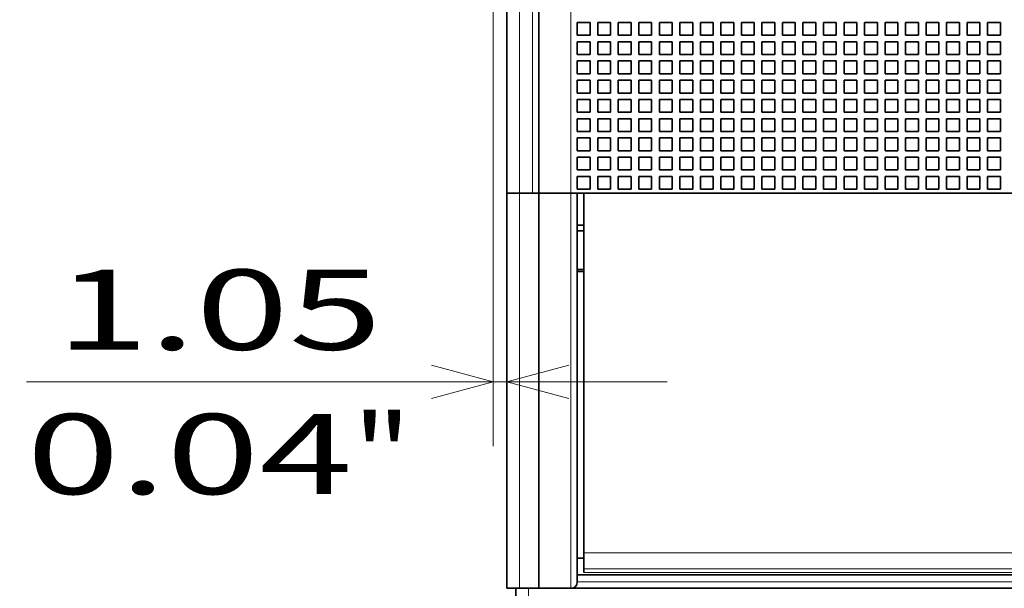
# Model space of a CAD drawing. Extents: x 0 to 420, y 0 to 297.
# Drawn here: x 45 to 76, y 184 to 202 of the extents above; entities that cross this region are included whole.
import ezdxf
from ezdxf.enums import TextEntityAlignment as Align

# ---------------------------------------------------------------- set-up
doc = ezdxf.new("R2010")
doc.units = 0
doc.layers.get('0').update_dxf_attribs({"lineweight": 13})
doc.styles.get("Standard").update_dxf_attribs({"font": 'isocp.shx'})
doc.dimstyles.get("Standard").update_dxf_attribs({"dimtxt": 2.5, "dimasz": 2.5, "dimexe": 1.25, "dimexo": 0.625, "dimtad": 1, "dimcen": 2.5, "dimadec": 0, "dimazin": 0, "dimtfac": 1, "dimtmove": 0, "dimatfit": 0, "dimfxl": 1, "dimarcsym": 0})

# ---------------------------------------------------------------- blocks, each defined once
blk = doc.blocks.new('*D26')
at = {"color": 7, "lineweight": 13}
for p, q in [((59.247188, 241.512933), (35.784776, 241.512933)), ((37.784776, 147.11293), (37.784776, 241.512933)), ((59.247188, 147.11293), (35.784776, 147.11293))]:
    blk.add_line(p, q, dxfattribs=at)
for points in [[(38.302415, 239.581082), (37.784776, 241.512933), (37.267137, 239.581082)], [(37.267137, 149.044784), (37.784776, 147.11293), (38.302415, 149.044784)]]:
    blk.add_lwpolyline(points, dxfattribs=at)
for s, p, p2 in [('"', (41.284776, 198.483441), (41.284776, 200.316775)), ('9.29', (41.284776, 188.309091), (41.284776, 198.483441)), ('236', (36.784776, 190.560052), (36.784776, 198.065814))]:
    blk.add_text(s, height=2.5, rotation=90.000003, dxfattribs=at).set_placement(p, p2, align=Align.FIT)
blk = doc.blocks.new('*D27')
at = {"color": 7, "lineweight": 13, "ltscale": 0.442616}
blk.add_line((60.107187, 206.532933), (60.107187, 188.828299), dxfattribs=at)
at = {"color": 7, "lineweight": 13, "ltscale": 0.147116}
blk.add_line((60.527186, 194.712933), (60.527186, 188.828299), dxfattribs=at)
at = {"color": 7, "lineweight": 13, "ltscale": 0.499568}
blk.add_line((45.544468, 190.828297), (65.527186, 190.828297), dxfattribs=at)
at = {"color": 7, "lineweight": 13}
for points in [[(58.175335, 190.31066), (60.107187, 190.828297), (58.175335, 191.345936)], [(62.459039, 191.345936), (60.527186, 190.828297), (62.459039, 190.31066)]]:
    blk.add_lwpolyline(points, dxfattribs=at)
for s, p, p2 in [('1.05', (46.461134, 191.828297), (56.635487, 191.828297)), ('0.04', (45.544468, 187.328299), (55.718821, 187.328299)), ('"', (55.718821, 187.328299), (57.552154, 187.328299))]:
    blk.add_text(s, height=2.5, dxfattribs=at).set_placement(p, p2, align=Align.FIT)
blk = doc.blocks.new('*D42')
at = {"color": 7, "lineweight": 13}
for p, q in [((59.247188, 242.312933), (24.514586, 242.312933)), ((26.514586, 146.31293), (26.514586, 242.312933)), ((59.247188, 146.31293), (24.514586, 146.31293))]:
    blk.add_line(p, q, dxfattribs=at)
for points in [[(27.032225, 240.381082), (26.514586, 242.312933), (25.996946, 240.381082)], [(25.996946, 148.244784), (26.514586, 146.31293), (27.032225, 148.244784)]]:
    blk.add_lwpolyline(points, dxfattribs=at)
for s, p, p2 in [('"', (30.014586, 198.483441), (30.014586, 200.316775)), ('9.45', (30.014586, 188.309091), (30.014586, 198.483441)), ('240', (25.514586, 190.560052), (25.514586, 198.065814))]:
    blk.add_text(s, height=2.5, rotation=90.000003, dxfattribs=at).set_placement(p, p2, align=Align.FIT)
blk = doc.blocks.new('BLOCK24')
at = {"color": 7, "lineweight": 35}
for p, q in [((-56.238, -46), (-56.238, 45.796)), ((-53.738, 10), (-53.738, -46)), ((-56.238, -46), (-56.238, -76.8)), ((-53.738, -46), (-53.738, -76.8)), ((78.762, -46), (-51.238, -46)), ((-50.738, -46), (-50.738, -76.3)), ((-50.238, -74.024), (-50.238, -46)), ((-50.738, -75.75), (78.262, -75.75)), ((-51.238, -76.8), (78.762, -76.8))]:
    blk.add_line(p, q, dxfattribs=at)
at = {"color": 7, "lineweight": 13}
for p, q in [((-55.238, -46), (-55.238, 45.796)), ((-54.238, 11), (-54.238, -46)), ((-51.238, 10), (-51.238, -46)), ((-55.238, -46), (-55.238, -76.8)), ((-51.238, -46), (-51.238, -76.8)), ((-50.238, -74.024), (78.262, -74.024)), ((-50.238, -75.296), (78.262, -75.296)), ((-50.238, -75.56), (78.262, -75.56)), ((-50.738, -76.3), (78.262, -76.3))]:
    blk.add_line(p, q, dxfattribs=at)
at = {"color": 7, "lineweight": 35, "ltscale": 0.025}
for p, q in [((-50.738, -32.7), (-49.738, -32.7)), ((-50.738, -32.7), (-50.738, -33.7)), ((-49.738, -33.7), (-49.738, -32.7)), ((-49.138, -32.7), (-48.138, -32.7)), ((-49.138, -32.7), (-49.138, -33.7)), ((-48.138, -33.7), (-48.138, -32.7)), ((-47.538, -32.7), (-46.538, -32.7)), ((-47.538, -32.7), (-47.538, -33.7)), ((-46.538, -33.7), (-46.538, -32.7)), ((-45.938, -32.7), (-44.938, -32.7)), ((-45.938, -32.7), (-45.938, -33.7)), ((-44.938, -33.7), (-44.938, -32.7)), ((-44.338, -32.7), (-43.338, -32.7)), ((-44.338, -32.7), (-44.338, -33.7)), ((-43.338, -33.7), (-43.338, -32.7)), ((-42.738, -32.7), (-41.738, -32.7)), ((-42.738, -32.7), (-42.738, -33.7)), ((-41.738, -33.7), (-41.738, -32.7)), ((-41.138, -32.7), (-40.138, -32.7)), ((-41.138, -32.7), (-41.138, -33.7)), ((-40.138, -33.7), (-40.138, -32.7)), ((-39.538, -32.7), (-38.538, -32.7)), ((-39.538, -32.7), (-39.538, -33.7)), ((-38.538, -33.7), (-38.538, -32.7)), ((-37.938, -32.7), (-36.938, -32.7)), ((-37.938, -32.7), (-37.938, -33.7)), ((-36.938, -33.7), (-36.938, -32.7)), ((-36.338, -32.7), (-35.338, -32.7)), ((-36.338, -32.7), (-36.338, -33.7)), ((-35.338, -33.7), (-35.338, -32.7)), ((-34.738, -32.7), (-33.738, -32.7)), ((-34.738, -32.7), (-34.738, -33.7)), ((-33.738, -33.7), (-33.738, -32.7)), ((-33.138, -32.7), (-32.138, -32.7)), ((-33.138, -32.7), (-33.138, -33.7)), ((-32.138, -33.7), (-32.138, -32.7)), ((-31.538, -32.7), (-30.538, -32.7)), ((-31.538, -32.7), (-31.538, -33.7)), ((-30.538, -33.7), (-30.538, -32.7)), ((-29.938, -32.7), (-28.938, -32.7)), ((-29.938, -32.7), (-29.938, -33.7)), ((-28.938, -33.7), (-28.938, -32.7)), ((-28.338, -32.7), (-27.338, -32.7)), ((-28.338, -32.7), (-28.338, -33.7)), ((-27.338, -33.7), (-27.338, -32.7)), ((-26.738, -32.7), (-25.738, -32.7)), ((-26.738, -32.7), (-26.738, -33.7)), ((-25.738, -33.7), (-25.738, -32.7)), ((-25.138, -32.7), (-24.138, -32.7)), ((-25.138, -32.7), (-25.138, -33.7)), ((-24.138, -33.7), (-24.138, -32.7)), ((-23.538, -32.7), (-22.538, -32.7)), ((-23.538, -32.7), (-23.538, -33.7)), ((-22.538, -33.7), (-22.538, -32.7)), ((-21.938, -32.7), (-20.938, -32.7)), ((-21.938, -32.7), (-21.938, -33.7)), ((-20.938, -33.7), (-20.938, -32.7)), ((-20.338, -32.7), (-19.338, -32.7)), ((-20.338, -32.7), (-20.338, -33.7)), ((-19.338, -33.7), (-19.338, -32.7)), ((-18.738, -32.7), (-17.738, -32.7)), ((-18.738, -32.7), (-18.738, -33.7)), ((-17.738, -33.7), (-17.738, -32.7)), ((-49.738, -33.7), (-50.738, -33.7)), ((-48.138, -33.7), (-49.138, -33.7)), ((-46.538, -33.7), (-47.538, -33.7)), ((-44.938, -33.7), (-45.938, -33.7)), ((-43.338, -33.7), (-44.338, -33.7)), ((-41.738, -33.7), (-42.738, -33.7)), ((-40.138, -33.7), (-41.138, -33.7)), ((-38.538, -33.7), (-39.538, -33.7)), ((-36.938, -33.7), (-37.938, -33.7)), ((-35.338, -33.7), (-36.338, -33.7)), ((-33.738, -33.7), (-34.738, -33.7)), ((-32.138, -33.7), (-33.138, -33.7)), ((-30.538, -33.7), (-31.538, -33.7)), ((-28.938, -33.7), (-29.938, -33.7)), ((-27.338, -33.7), (-28.338, -33.7)), ((-25.738, -33.7), (-26.738, -33.7)), ((-24.138, -33.7), (-25.138, -33.7)), ((-22.538, -33.7), (-23.538, -33.7)), ((-20.938, -33.7), (-21.938, -33.7)), ((-19.338, -33.7), (-20.338, -33.7)), ((-17.738, -33.7), (-18.738, -33.7)), ((-50.738, -34.2), (-49.738, -34.2)), ((-50.738, -34.2), (-50.738, -35.2)), ((-49.738, -35.2), (-49.738, -34.2)), ((-49.138, -34.2), (-48.138, -34.2)), ((-49.138, -34.2), (-49.138, -35.2)), ((-48.138, -35.2), (-48.138, -34.2)), ((-47.538, -34.2), (-46.538, -34.2)), ((-47.538, -34.2), (-47.538, -35.2)), ((-46.538, -35.2), (-46.538, -34.2)), ((-45.938, -34.2), (-44.938, -34.2)), ((-45.938, -34.2), (-45.938, -35.2)), ((-44.938, -35.2), (-44.938, -34.2)), ((-44.338, -34.2), (-43.338, -34.2)), ((-44.338, -34.2), (-44.338, -35.2)), ((-43.338, -35.2), (-43.338, -34.2)), ((-42.738, -34.2), (-41.738, -34.2)), ((-42.738, -34.2), (-42.738, -35.2)), ((-41.738, -35.2), (-41.738, -34.2)), ((-41.138, -34.2), (-40.138, -34.2)), ((-41.138, -34.2), (-41.138, -35.2)), ((-40.138, -35.2), (-40.138, -34.2)), ((-39.538, -34.2), (-38.538, -34.2)), ((-39.538, -34.2), (-39.538, -35.2)), ((-38.538, -35.2), (-38.538, -34.2)), ((-37.938, -34.2), (-36.938, -34.2)), ((-37.938, -34.2), (-37.938, -35.2)), ((-36.938, -35.2), (-36.938, -34.2)), ((-36.338, -34.2), (-35.338, -34.2)), ((-36.338, -34.2), (-36.338, -35.2)), ((-35.338, -35.2), (-35.338, -34.2)), ((-34.738, -34.2), (-33.738, -34.2)), ((-34.738, -34.2), (-34.738, -35.2)), ((-33.738, -35.2), (-33.738, -34.2)), ((-33.138, -34.2), (-32.138, -34.2)), ((-33.138, -34.2), (-33.138, -35.2)), ((-32.138, -35.2), (-32.138, -34.2)), ((-31.538, -34.2), (-30.538, -34.2)), ((-31.538, -34.2), (-31.538, -35.2)), ((-30.538, -35.2), (-30.538, -34.2)), ((-29.938, -34.2), (-28.938, -34.2)), ((-29.938, -34.2), (-29.938, -35.2)), ((-28.938, -35.2), (-28.938, -34.2)), ((-28.338, -34.2), (-27.338, -34.2)), ((-28.338, -34.2), (-28.338, -35.2)), ((-27.338, -35.2), (-27.338, -34.2)), ((-26.738, -34.2), (-25.738, -34.2)), ((-26.738, -34.2), (-26.738, -35.2)), ((-25.738, -35.2), (-25.738, -34.2)), ((-25.138, -34.2), (-24.138, -34.2)), ((-25.138, -34.2), (-25.138, -35.2)), ((-24.138, -35.2), (-24.138, -34.2)), ((-23.538, -34.2), (-22.538, -34.2)), ((-23.538, -34.2), (-23.538, -35.2)), ((-22.538, -35.2), (-22.538, -34.2)), ((-21.938, -34.2), (-20.938, -34.2)), ((-21.938, -34.2), (-21.938, -35.2)), ((-20.938, -35.2), (-20.938, -34.2)), ((-20.338, -34.2), (-19.338, -34.2)), ((-20.338, -34.2), (-20.338, -35.2)), ((-19.338, -35.2), (-19.338, -34.2)), ((-18.738, -34.2), (-17.738, -34.2)), ((-18.738, -34.2), (-18.738, -35.2)), ((-17.738, -35.2), (-17.738, -34.2)), ((-49.738, -35.2), (-50.738, -35.2)), ((-48.138, -35.2), (-49.138, -35.2)), ((-46.538, -35.2), (-47.538, -35.2)), ((-44.938, -35.2), (-45.938, -35.2)), ((-43.338, -35.2), (-44.338, -35.2)), ((-41.738, -35.2), (-42.738, -35.2)), ((-40.138, -35.2), (-41.138, -35.2)), ((-38.538, -35.2), (-39.538, -35.2)), ((-36.938, -35.2), (-37.938, -35.2)), ((-35.338, -35.2), (-36.338, -35.2)), ((-33.738, -35.2), (-34.738, -35.2)), ((-32.138, -35.2), (-33.138, -35.2)), ((-30.538, -35.2), (-31.538, -35.2)), ((-28.938, -35.2), (-29.938, -35.2)), ((-27.338, -35.2), (-28.338, -35.2)), ((-25.738, -35.2), (-26.738, -35.2)), ((-24.138, -35.2), (-25.138, -35.2)), ((-22.538, -35.2), (-23.538, -35.2)), ((-20.938, -35.2), (-21.938, -35.2)), ((-19.338, -35.2), (-20.338, -35.2)), ((-17.738, -35.2), (-18.738, -35.2)), ((-50.738, -35.7), (-49.738, -35.7)), ((-50.738, -35.7), (-50.738, -36.7)), ((-49.738, -36.7), (-49.738, -35.7)), ((-49.138, -35.7), (-48.138, -35.7)), ((-49.138, -35.7), (-49.138, -36.7)), ((-48.138, -36.7), (-48.138, -35.7)), ((-47.538, -35.7), (-46.538, -35.7)), ((-47.538, -35.7), (-47.538, -36.7)), ((-46.538, -36.7), (-46.538, -35.7)), ((-45.938, -35.7), (-44.938, -35.7)), ((-45.938, -35.7), (-45.938, -36.7)), ((-44.938, -36.7), (-44.938, -35.7)), ((-44.338, -35.7), (-43.338, -35.7)), ((-44.338, -35.7), (-44.338, -36.7)), ((-43.338, -36.7), (-43.338, -35.7)), ((-42.738, -35.7), (-41.738, -35.7)), ((-42.738, -35.7), (-42.738, -36.7)), ((-41.738, -36.7), (-41.738, -35.7)), ((-41.138, -35.7), (-40.138, -35.7)), ((-41.138, -35.7), (-41.138, -36.7)), ((-40.138, -36.7), (-40.138, -35.7)), ((-39.538, -35.7), (-38.538, -35.7)), ((-39.538, -35.7), (-39.538, -36.7)), ((-38.538, -36.7), (-38.538, -35.7)), ((-37.938, -35.7), (-36.938, -35.7)), ((-37.938, -35.7), (-37.938, -36.7)), ((-36.938, -36.7), (-36.938, -35.7)), ((-36.338, -35.7), (-35.338, -35.7)), ((-36.338, -35.7), (-36.338, -36.7)), ((-35.338, -36.7), (-35.338, -35.7)), ((-34.738, -35.7), (-33.738, -35.7)), ((-34.738, -35.7), (-34.738, -36.7)), ((-33.738, -36.7), (-33.738, -35.7)), ((-33.138, -35.7), (-32.138, -35.7)), ((-33.138, -35.7), (-33.138, -36.7)), ((-32.138, -36.7), (-32.138, -35.7)), ((-31.538, -35.7), (-30.538, -35.7)), ((-31.538, -35.7), (-31.538, -36.7)), ((-30.538, -36.7), (-30.538, -35.7)), ((-29.938, -35.7), (-28.938, -35.7)), ((-29.938, -35.7), (-29.938, -36.7)), ((-28.938, -36.7), (-28.938, -35.7)), ((-28.338, -35.7), (-27.338, -35.7)), ((-28.338, -35.7), (-28.338, -36.7)), ((-27.338, -36.7), (-27.338, -35.7)), ((-26.738, -35.7), (-25.738, -35.7)), ((-26.738, -35.7), (-26.738, -36.7)), ((-25.738, -36.7), (-25.738, -35.7)), ((-25.138, -35.7), (-24.138, -35.7)), ((-25.138, -35.7), (-25.138, -36.7)), ((-24.138, -36.7), (-24.138, -35.7)), ((-23.538, -35.7), (-22.538, -35.7)), ((-23.538, -35.7), (-23.538, -36.7)), ((-22.538, -36.7), (-22.538, -35.7)), ((-21.938, -35.7), (-20.938, -35.7)), ((-21.938, -35.7), (-21.938, -36.7)), ((-20.938, -36.7), (-20.938, -35.7)), ((-20.338, -35.7), (-19.338, -35.7)), ((-20.338, -35.7), (-20.338, -36.7)), ((-19.338, -36.7), (-19.338, -35.7)), ((-18.738, -35.7), (-17.738, -35.7)), ((-18.738, -35.7), (-18.738, -36.7)), ((-17.738, -36.7), (-17.738, -35.7)), ((-49.738, -36.7), (-50.738, -36.7)), ((-48.138, -36.7), (-49.138, -36.7)), ((-46.538, -36.7), (-47.538, -36.7)), ((-44.938, -36.7), (-45.938, -36.7)), ((-43.338, -36.7), (-44.338, -36.7)), ((-41.738, -36.7), (-42.738, -36.7)), ((-40.138, -36.7), (-41.138, -36.7)), ((-38.538, -36.7), (-39.538, -36.7)), ((-36.938, -36.7), (-37.938, -36.7)), ((-35.338, -36.7), (-36.338, -36.7)), ((-33.738, -36.7), (-34.738, -36.7)), ((-32.138, -36.7), (-33.138, -36.7)), ((-30.538, -36.7), (-31.538, -36.7)), ((-28.938, -36.7), (-29.938, -36.7)), ((-27.338, -36.7), (-28.338, -36.7)), ((-25.738, -36.7), (-26.738, -36.7)), ((-24.138, -36.7), (-25.138, -36.7)), ((-22.538, -36.7), (-23.538, -36.7)), ((-20.938, -36.7), (-21.938, -36.7)), ((-19.338, -36.7), (-20.338, -36.7)), ((-17.738, -36.7), (-18.738, -36.7)), ((-50.738, -37.2), (-49.738, -37.2)), ((-50.738, -37.2), (-50.738, -38.2)), ((-49.738, -38.2), (-49.738, -37.2)), ((-49.138, -37.2), (-48.138, -37.2)), ((-49.138, -37.2), (-49.138, -38.2)), ((-48.138, -38.2), (-48.138, -37.2)), ((-47.538, -37.2), (-46.538, -37.2)), ((-47.538, -37.2), (-47.538, -38.2)), ((-46.538, -38.2), (-46.538, -37.2)), ((-45.938, -37.2), (-44.938, -37.2)), ((-45.938, -37.2), (-45.938, -38.2)), ((-44.938, -38.2), (-44.938, -37.2)), ((-44.338, -37.2), (-43.338, -37.2)), ((-44.338, -37.2), (-44.338, -38.2)), ((-43.338, -38.2), (-43.338, -37.2)), ((-42.738, -37.2), (-41.738, -37.2)), ((-42.738, -37.2), (-42.738, -38.2)), ((-41.738, -38.2), (-41.738, -37.2)), ((-41.138, -37.2), (-40.138, -37.2)), ((-41.138, -37.2), (-41.138, -38.2)), ((-40.138, -38.2), (-40.138, -37.2)), ((-39.538, -37.2), (-38.538, -37.2)), ((-39.538, -37.2), (-39.538, -38.2)), ((-38.538, -38.2), (-38.538, -37.2)), ((-37.938, -37.2), (-36.938, -37.2)), ((-37.938, -37.2), (-37.938, -38.2)), ((-36.938, -38.2), (-36.938, -37.2)), ((-36.338, -37.2), (-35.338, -37.2)), ((-36.338, -37.2), (-36.338, -38.2)), ((-35.338, -38.2), (-35.338, -37.2)), ((-34.738, -37.2), (-33.738, -37.2)), ((-34.738, -37.2), (-34.738, -38.2)), ((-33.738, -38.2), (-33.738, -37.2)), ((-33.138, -37.2), (-32.138, -37.2)), ((-33.138, -37.2), (-33.138, -38.2)), ((-32.138, -38.2), (-32.138, -37.2)), ((-31.538, -37.2), (-30.538, -37.2)), ((-31.538, -37.2), (-31.538, -38.2)), ((-30.538, -38.2), (-30.538, -37.2)), ((-29.938, -37.2), (-28.938, -37.2)), ((-29.938, -37.2), (-29.938, -38.2)), ((-28.938, -38.2), (-28.938, -37.2)), ((-28.338, -37.2), (-27.338, -37.2)), ((-28.338, -37.2), (-28.338, -38.2)), ((-27.338, -38.2), (-27.338, -37.2)), ((-26.738, -37.2), (-25.738, -37.2)), ((-26.738, -37.2), (-26.738, -38.2)), ((-25.738, -38.2), (-25.738, -37.2)), ((-25.138, -37.2), (-24.138, -37.2)), ((-25.138, -37.2), (-25.138, -38.2)), ((-24.138, -38.2), (-24.138, -37.2)), ((-23.538, -37.2), (-22.538, -37.2)), ((-23.538, -37.2), (-23.538, -38.2)), ((-22.538, -38.2), (-22.538, -37.2)), ((-21.938, -37.2), (-20.938, -37.2)), ((-21.938, -37.2), (-21.938, -38.2)), ((-20.938, -38.2), (-20.938, -37.2)), ((-20.338, -37.2), (-19.338, -37.2)), ((-20.338, -37.2), (-20.338, -38.2)), ((-19.338, -38.2), (-19.338, -37.2)), ((-18.738, -37.2), (-17.738, -37.2)), ((-18.738, -37.2), (-18.738, -38.2)), ((-17.738, -38.2), (-17.738, -37.2)), ((-49.738, -38.2), (-50.738, -38.2)), ((-48.138, -38.2), (-49.138, -38.2)), ((-46.538, -38.2), (-47.538, -38.2)), ((-44.938, -38.2), (-45.938, -38.2)), ((-43.338, -38.2), (-44.338, -38.2)), ((-41.738, -38.2), (-42.738, -38.2)), ((-40.138, -38.2), (-41.138, -38.2)), ((-38.538, -38.2), (-39.538, -38.2)), ((-36.938, -38.2), (-37.938, -38.2)), ((-35.338, -38.2), (-36.338, -38.2)), ((-33.738, -38.2), (-34.738, -38.2)), ((-32.138, -38.2), (-33.138, -38.2)), ((-30.538, -38.2), (-31.538, -38.2)), ((-28.938, -38.2), (-29.938, -38.2)), ((-27.338, -38.2), (-28.338, -38.2)), ((-25.738, -38.2), (-26.738, -38.2)), ((-24.138, -38.2), (-25.138, -38.2)), ((-22.538, -38.2), (-23.538, -38.2)), ((-20.938, -38.2), (-21.938, -38.2)), ((-19.338, -38.2), (-20.338, -38.2)), ((-17.738, -38.2), (-18.738, -38.2)), ((-50.738, -38.7), (-49.738, -38.7)), ((-50.738, -38.7), (-50.738, -39.7)), ((-49.738, -39.7), (-49.738, -38.7)), ((-49.138, -38.7), (-48.138, -38.7)), ((-49.138, -38.7), (-49.138, -39.7)), ((-48.138, -39.7), (-48.138, -38.7)), ((-47.538, -38.7), (-46.538, -38.7)), ((-47.538, -38.7), (-47.538, -39.7)), ((-46.538, -39.7), (-46.538, -38.7)), ((-45.938, -38.7), (-44.938, -38.7)), ((-45.938, -38.7), (-45.938, -39.7)), ((-44.938, -39.7), (-44.938, -38.7)), ((-44.338, -38.7), (-43.338, -38.7)), ((-44.338, -38.7), (-44.338, -39.7)), ((-43.338, -39.7), (-43.338, -38.7)), ((-42.738, -38.7), (-41.738, -38.7)), ((-42.738, -38.7), (-42.738, -39.7)), ((-41.738, -39.7), (-41.738, -38.7)), ((-41.138, -38.7), (-40.138, -38.7)), ((-41.138, -38.7), (-41.138, -39.7)), ((-40.138, -39.7), (-40.138, -38.7)), ((-39.538, -38.7), (-38.538, -38.7)), ((-39.538, -38.7), (-39.538, -39.7)), ((-38.538, -39.7), (-38.538, -38.7)), ((-37.938, -38.7), (-36.938, -38.7)), ((-37.938, -38.7), (-37.938, -39.7)), ((-36.938, -39.7), (-36.938, -38.7)), ((-36.338, -38.7), (-35.338, -38.7)), ((-36.338, -38.7), (-36.338, -39.7)), ((-35.338, -39.7), (-35.338, -38.7)), ((-34.738, -38.7), (-33.738, -38.7)), ((-34.738, -38.7), (-34.738, -39.7)), ((-33.738, -39.7), (-33.738, -38.7)), ((-33.138, -38.7), (-32.138, -38.7)), ((-33.138, -38.7), (-33.138, -39.7)), ((-32.138, -39.7), (-32.138, -38.7)), ((-31.538, -38.7), (-30.538, -38.7)), ((-31.538, -38.7), (-31.538, -39.7)), ((-30.538, -39.7), (-30.538, -38.7)), ((-29.938, -38.7), (-28.938, -38.7)), ((-29.938, -38.7), (-29.938, -39.7)), ((-28.938, -39.7), (-28.938, -38.7)), ((-28.338, -38.7), (-27.338, -38.7)), ((-28.338, -38.7), (-28.338, -39.7)), ((-27.338, -39.7), (-27.338, -38.7)), ((-26.738, -38.7), (-25.738, -38.7)), ((-26.738, -38.7), (-26.738, -39.7)), ((-25.738, -39.7), (-25.738, -38.7)), ((-25.138, -38.7), (-24.138, -38.7)), ((-25.138, -38.7), (-25.138, -39.7)), ((-24.138, -39.7), (-24.138, -38.7)), ((-23.538, -38.7), (-22.538, -38.7)), ((-23.538, -38.7), (-23.538, -39.7)), ((-22.538, -39.7), (-22.538, -38.7)), ((-21.938, -38.7), (-20.938, -38.7)), ((-21.938, -38.7), (-21.938, -39.7)), ((-20.938, -39.7), (-20.938, -38.7)), ((-20.338, -38.7), (-19.338, -38.7)), ((-20.338, -38.7), (-20.338, -39.7)), ((-19.338, -39.7), (-19.338, -38.7)), ((-18.738, -38.7), (-17.738, -38.7)), ((-18.738, -38.7), (-18.738, -39.7)), ((-17.738, -39.7), (-17.738, -38.7)), ((-49.738, -39.7), (-50.738, -39.7)), ((-48.138, -39.7), (-49.138, -39.7)), ((-46.538, -39.7), (-47.538, -39.7)), ((-44.938, -39.7), (-45.938, -39.7)), ((-43.338, -39.7), (-44.338, -39.7)), ((-41.738, -39.7), (-42.738, -39.7)), ((-40.138, -39.7), (-41.138, -39.7)), ((-38.538, -39.7), (-39.538, -39.7)), ((-36.938, -39.7), (-37.938, -39.7)), ((-35.338, -39.7), (-36.338, -39.7)), ((-33.738, -39.7), (-34.738, -39.7)), ((-32.138, -39.7), (-33.138, -39.7)), ((-30.538, -39.7), (-31.538, -39.7)), ((-28.938, -39.7), (-29.938, -39.7)), ((-27.338, -39.7), (-28.338, -39.7)), ((-25.738, -39.7), (-26.738, -39.7)), ((-24.138, -39.7), (-25.138, -39.7)), ((-22.538, -39.7), (-23.538, -39.7)), ((-20.938, -39.7), (-21.938, -39.7)), ((-19.338, -39.7), (-20.338, -39.7)), ((-17.738, -39.7), (-18.738, -39.7)), ((-50.738, -40.2), (-49.738, -40.2)), ((-50.738, -40.2), (-50.738, -41.2)), ((-49.738, -41.2), (-49.738, -40.2)), ((-49.138, -40.2), (-48.138, -40.2)), ((-49.138, -40.2), (-49.138, -41.2)), ((-48.138, -41.2), (-48.138, -40.2)), ((-47.538, -40.2), (-46.538, -40.2)), ((-47.538, -40.2), (-47.538, -41.2)), ((-46.538, -41.2), (-46.538, -40.2)), ((-45.938, -40.2), (-44.938, -40.2)), ((-45.938, -40.2), (-45.938, -41.2)), ((-44.938, -41.2), (-44.938, -40.2)), ((-44.338, -40.2), (-43.338, -40.2)), ((-44.338, -40.2), (-44.338, -41.2)), ((-43.338, -41.2), (-43.338, -40.2)), ((-42.738, -40.2), (-41.738, -40.2)), ((-42.738, -40.2), (-42.738, -41.2)), ((-41.738, -41.2), (-41.738, -40.2)), ((-41.138, -40.2), (-40.138, -40.2)), ((-41.138, -40.2), (-41.138, -41.2)), ((-40.138, -41.2), (-40.138, -40.2)), ((-39.538, -40.2), (-38.538, -40.2)), ((-39.538, -40.2), (-39.538, -41.2)), ((-38.538, -41.2), (-38.538, -40.2)), ((-37.938, -40.2), (-36.938, -40.2)), ((-37.938, -40.2), (-37.938, -41.2)), ((-36.938, -41.2), (-36.938, -40.2)), ((-36.338, -40.2), (-35.338, -40.2)), ((-36.338, -40.2), (-36.338, -41.2)), ((-35.338, -41.2), (-35.338, -40.2)), ((-34.738, -40.2), (-33.738, -40.2)), ((-34.738, -40.2), (-34.738, -41.2)), ((-33.738, -41.2), (-33.738, -40.2)), ((-33.138, -40.2), (-32.138, -40.2)), ((-33.138, -40.2), (-33.138, -41.2)), ((-32.138, -41.2), (-32.138, -40.2)), ((-31.538, -40.2), (-30.538, -40.2)), ((-31.538, -40.2), (-31.538, -41.2)), ((-30.538, -41.2), (-30.538, -40.2)), ((-29.938, -40.2), (-28.938, -40.2)), ((-29.938, -40.2), (-29.938, -41.2)), ((-28.938, -41.2), (-28.938, -40.2)), ((-28.338, -40.2), (-27.338, -40.2)), ((-28.338, -40.2), (-28.338, -41.2)), ((-27.338, -41.2), (-27.338, -40.2)), ((-26.738, -40.2), (-25.738, -40.2)), ((-26.738, -40.2), (-26.738, -41.2)), ((-25.738, -41.2), (-25.738, -40.2)), ((-25.138, -40.2), (-24.138, -40.2)), ((-25.138, -40.2), (-25.138, -41.2)), ((-24.138, -41.2), (-24.138, -40.2)), ((-23.538, -40.2), (-22.538, -40.2)), ((-23.538, -40.2), (-23.538, -41.2)), ((-22.538, -41.2), (-22.538, -40.2)), ((-21.938, -40.2), (-20.938, -40.2)), ((-21.938, -40.2), (-21.938, -41.2)), ((-20.938, -41.2), (-20.938, -40.2)), ((-20.338, -40.2), (-19.338, -40.2)), ((-20.338, -40.2), (-20.338, -41.2)), ((-19.338, -41.2), (-19.338, -40.2)), ((-18.738, -40.2), (-17.738, -40.2)), ((-18.738, -40.2), (-18.738, -41.2)), ((-17.738, -41.2), (-17.738, -40.2)), ((-49.738, -41.2), (-50.738, -41.2)), ((-48.138, -41.2), (-49.138, -41.2)), ((-46.538, -41.2), (-47.538, -41.2)), ((-44.938, -41.2), (-45.938, -41.2)), ((-43.338, -41.2), (-44.338, -41.2)), ((-41.738, -41.2), (-42.738, -41.2)), ((-40.138, -41.2), (-41.138, -41.2)), ((-38.538, -41.2), (-39.538, -41.2)), ((-36.938, -41.2), (-37.938, -41.2)), ((-35.338, -41.2), (-36.338, -41.2)), ((-33.738, -41.2), (-34.738, -41.2)), ((-32.138, -41.2), (-33.138, -41.2)), ((-30.538, -41.2), (-31.538, -41.2)), ((-28.938, -41.2), (-29.938, -41.2)), ((-27.338, -41.2), (-28.338, -41.2)), ((-25.738, -41.2), (-26.738, -41.2)), ((-24.138, -41.2), (-25.138, -41.2)), ((-22.538, -41.2), (-23.538, -41.2)), ((-20.938, -41.2), (-21.938, -41.2)), ((-19.338, -41.2), (-20.338, -41.2)), ((-17.738, -41.2), (-18.738, -41.2)), ((-50.738, -41.7), (-49.738, -41.7)), ((-50.738, -41.7), (-50.738, -42.7)), ((-49.738, -42.7), (-49.738, -41.7)), ((-49.138, -41.7), (-48.138, -41.7)), ((-49.138, -41.7), (-49.138, -42.7)), ((-48.138, -42.7), (-48.138, -41.7)), ((-47.538, -41.7), (-46.538, -41.7)), ((-47.538, -41.7), (-47.538, -42.7)), ((-46.538, -42.7), (-46.538, -41.7)), ((-45.938, -41.7), (-44.938, -41.7)), ((-45.938, -41.7), (-45.938, -42.7)), ((-44.938, -42.7), (-44.938, -41.7)), ((-44.338, -41.7), (-43.338, -41.7)), ((-44.338, -41.7), (-44.338, -42.7)), ((-43.338, -42.7), (-43.338, -41.7)), ((-42.738, -41.7), (-41.738, -41.7)), ((-42.738, -41.7), (-42.738, -42.7)), ((-41.738, -42.7), (-41.738, -41.7)), ((-41.138, -41.7), (-40.138, -41.7)), ((-41.138, -41.7), (-41.138, -42.7)), ((-40.138, -42.7), (-40.138, -41.7)), ((-39.538, -41.7), (-38.538, -41.7)), ((-39.538, -41.7), (-39.538, -42.7)), ((-38.538, -42.7), (-38.538, -41.7)), ((-37.938, -41.7), (-36.938, -41.7)), ((-37.938, -41.7), (-37.938, -42.7)), ((-36.938, -42.7), (-36.938, -41.7)), ((-36.338, -41.7), (-35.338, -41.7)), ((-36.338, -41.7), (-36.338, -42.7)), ((-35.338, -42.7), (-35.338, -41.7)), ((-34.738, -41.7), (-33.738, -41.7)), ((-34.738, -41.7), (-34.738, -42.7)), ((-33.738, -42.7), (-33.738, -41.7)), ((-33.138, -41.7), (-32.138, -41.7)), ((-33.138, -41.7), (-33.138, -42.7)), ((-32.138, -42.7), (-32.138, -41.7)), ((-31.538, -41.7), (-30.538, -41.7)), ((-31.538, -41.7), (-31.538, -42.7)), ((-30.538, -42.7), (-30.538, -41.7)), ((-29.938, -41.7), (-28.938, -41.7)), ((-29.938, -41.7), (-29.938, -42.7)), ((-28.938, -42.7), (-28.938, -41.7)), ((-28.338, -41.7), (-27.338, -41.7)), ((-28.338, -41.7), (-28.338, -42.7)), ((-27.338, -42.7), (-27.338, -41.7)), ((-26.738, -41.7), (-25.738, -41.7)), ((-26.738, -41.7), (-26.738, -42.7)), ((-25.738, -42.7), (-25.738, -41.7)), ((-25.138, -41.7), (-24.138, -41.7)), ((-25.138, -41.7), (-25.138, -42.7)), ((-24.138, -42.7), (-24.138, -41.7)), ((-23.538, -41.7), (-22.538, -41.7)), ((-23.538, -41.7), (-23.538, -42.7)), ((-22.538, -42.7), (-22.538, -41.7)), ((-21.938, -41.7), (-20.938, -41.7)), ((-21.938, -41.7), (-21.938, -42.7)), ((-20.938, -42.7), (-20.938, -41.7)), ((-20.338, -41.7), (-19.338, -41.7)), ((-20.338, -41.7), (-20.338, -42.7)), ((-19.338, -42.7), (-19.338, -41.7)), ((-18.738, -41.7), (-17.738, -41.7)), ((-18.738, -41.7), (-18.738, -42.7)), ((-17.738, -42.7), (-17.738, -41.7)), ((-49.738, -42.7), (-50.738, -42.7)), ((-48.138, -42.7), (-49.138, -42.7)), ((-46.538, -42.7), (-47.538, -42.7)), ((-44.938, -42.7), (-45.938, -42.7)), ((-43.338, -42.7), (-44.338, -42.7)), ((-41.738, -42.7), (-42.738, -42.7)), ((-40.138, -42.7), (-41.138, -42.7)), ((-38.538, -42.7), (-39.538, -42.7)), ((-36.938, -42.7), (-37.938, -42.7)), ((-35.338, -42.7), (-36.338, -42.7)), ((-33.738, -42.7), (-34.738, -42.7)), ((-32.138, -42.7), (-33.138, -42.7)), ((-30.538, -42.7), (-31.538, -42.7)), ((-28.938, -42.7), (-29.938, -42.7)), ((-27.338, -42.7), (-28.338, -42.7)), ((-25.738, -42.7), (-26.738, -42.7)), ((-24.138, -42.7), (-25.138, -42.7)), ((-22.538, -42.7), (-23.538, -42.7)), ((-20.938, -42.7), (-21.938, -42.7)), ((-19.338, -42.7), (-20.338, -42.7)), ((-17.738, -42.7), (-18.738, -42.7)), ((-50.738, -43.2), (-49.738, -43.2)), ((-50.738, -43.2), (-50.738, -44.2)), ((-49.738, -44.2), (-49.738, -43.2)), ((-49.138, -43.2), (-48.138, -43.2)), ((-49.138, -43.2), (-49.138, -44.2)), ((-48.138, -44.2), (-48.138, -43.2)), ((-47.538, -43.2), (-46.538, -43.2)), ((-47.538, -43.2), (-47.538, -44.2)), ((-46.538, -44.2), (-46.538, -43.2)), ((-45.938, -43.2), (-44.938, -43.2)), ((-45.938, -43.2), (-45.938, -44.2)), ((-44.938, -44.2), (-44.938, -43.2)), ((-44.338, -43.2), (-43.338, -43.2)), ((-44.338, -43.2), (-44.338, -44.2)), ((-43.338, -44.2), (-43.338, -43.2)), ((-42.738, -43.2), (-41.738, -43.2)), ((-42.738, -43.2), (-42.738, -44.2)), ((-41.738, -44.2), (-41.738, -43.2)), ((-41.138, -43.2), (-40.138, -43.2)), ((-41.138, -43.2), (-41.138, -44.2)), ((-40.138, -44.2), (-40.138, -43.2)), ((-39.538, -43.2), (-38.538, -43.2)), ((-39.538, -43.2), (-39.538, -44.2)), ((-38.538, -44.2), (-38.538, -43.2)), ((-37.938, -43.2), (-36.938, -43.2)), ((-37.938, -43.2), (-37.938, -44.2)), ((-36.938, -44.2), (-36.938, -43.2)), ((-36.338, -43.2), (-35.338, -43.2)), ((-36.338, -43.2), (-36.338, -44.2)), ((-35.338, -44.2), (-35.338, -43.2)), ((-34.738, -43.2), (-33.738, -43.2)), ((-34.738, -43.2), (-34.738, -44.2)), ((-33.738, -44.2), (-33.738, -43.2)), ((-33.138, -43.2), (-32.138, -43.2)), ((-33.138, -43.2), (-33.138, -44.2)), ((-32.138, -44.2), (-32.138, -43.2)), ((-31.538, -43.2), (-30.538, -43.2)), ((-31.538, -43.2), (-31.538, -44.2)), ((-30.538, -44.2), (-30.538, -43.2)), ((-29.938, -43.2), (-28.938, -43.2)), ((-29.938, -43.2), (-29.938, -44.2)), ((-28.938, -44.2), (-28.938, -43.2)), ((-28.338, -43.2), (-27.338, -43.2)), ((-28.338, -43.2), (-28.338, -44.2)), ((-27.338, -44.2), (-27.338, -43.2)), ((-26.738, -43.2), (-25.738, -43.2)), ((-26.738, -43.2), (-26.738, -44.2)), ((-25.738, -44.2), (-25.738, -43.2)), ((-25.138, -43.2), (-24.138, -43.2)), ((-25.138, -43.2), (-25.138, -44.2)), ((-24.138, -44.2), (-24.138, -43.2)), ((-23.538, -43.2), (-22.538, -43.2)), ((-23.538, -43.2), (-23.538, -44.2)), ((-22.538, -44.2), (-22.538, -43.2)), ((-21.938, -43.2), (-20.938, -43.2)), ((-21.938, -43.2), (-21.938, -44.2)), ((-20.938, -44.2), (-20.938, -43.2)), ((-20.338, -43.2), (-19.338, -43.2)), ((-20.338, -43.2), (-20.338, -44.2)), ((-19.338, -44.2), (-19.338, -43.2)), ((-18.738, -43.2), (-17.738, -43.2)), ((-18.738, -43.2), (-18.738, -44.2)), ((-17.738, -44.2), (-17.738, -43.2)), ((-49.738, -44.2), (-50.738, -44.2)), ((-48.138, -44.2), (-49.138, -44.2)), ((-46.538, -44.2), (-47.538, -44.2)), ((-44.938, -44.2), (-45.938, -44.2)), ((-43.338, -44.2), (-44.338, -44.2)), ((-41.738, -44.2), (-42.738, -44.2)), ((-40.138, -44.2), (-41.138, -44.2)), ((-38.538, -44.2), (-39.538, -44.2)), ((-36.938, -44.2), (-37.938, -44.2)), ((-35.338, -44.2), (-36.338, -44.2)), ((-33.738, -44.2), (-34.738, -44.2)), ((-32.138, -44.2), (-33.138, -44.2)), ((-30.538, -44.2), (-31.538, -44.2)), ((-28.938, -44.2), (-29.938, -44.2)), ((-27.338, -44.2), (-28.338, -44.2)), ((-25.738, -44.2), (-26.738, -44.2)), ((-24.138, -44.2), (-25.138, -44.2)), ((-22.538, -44.2), (-23.538, -44.2)), ((-20.938, -44.2), (-21.938, -44.2)), ((-19.338, -44.2), (-20.338, -44.2)), ((-17.738, -44.2), (-18.738, -44.2)), ((-50.738, -44.7), (-49.738, -44.7)), ((-50.738, -44.7), (-50.738, -45.7)), ((-49.738, -45.7), (-49.738, -44.7)), ((-49.138, -44.7), (-48.138, -44.7)), ((-49.138, -44.7), (-49.138, -45.7)), ((-48.138, -45.7), (-48.138, -44.7)), ((-47.538, -44.7), (-46.538, -44.7)), ((-47.538, -44.7), (-47.538, -45.7)), ((-46.538, -45.7), (-46.538, -44.7)), ((-45.938, -44.7), (-44.938, -44.7)), ((-45.938, -44.7), (-45.938, -45.7)), ((-44.938, -45.7), (-44.938, -44.7)), ((-44.338, -44.7), (-43.338, -44.7)), ((-44.338, -44.7), (-44.338, -45.7)), ((-43.338, -45.7), (-43.338, -44.7)), ((-42.738, -44.7), (-41.738, -44.7)), ((-42.738, -44.7), (-42.738, -45.7)), ((-41.738, -45.7), (-41.738, -44.7)), ((-41.138, -44.7), (-40.138, -44.7)), ((-41.138, -44.7), (-41.138, -45.7)), ((-40.138, -45.7), (-40.138, -44.7)), ((-39.538, -44.7), (-38.538, -44.7)), ((-39.538, -44.7), (-39.538, -45.7)), ((-38.538, -45.7), (-38.538, -44.7)), ((-37.938, -44.7), (-36.938, -44.7)), ((-37.938, -44.7), (-37.938, -45.7)), ((-36.938, -45.7), (-36.938, -44.7)), ((-36.338, -44.7), (-35.338, -44.7)), ((-36.338, -44.7), (-36.338, -45.7)), ((-35.338, -45.7), (-35.338, -44.7)), ((-34.738, -44.7), (-33.738, -44.7)), ((-34.738, -44.7), (-34.738, -45.7)), ((-33.738, -45.7), (-33.738, -44.7)), ((-33.138, -44.7), (-32.138, -44.7)), ((-33.138, -44.7), (-33.138, -45.7)), ((-32.138, -45.7), (-32.138, -44.7)), ((-31.538, -44.7), (-30.538, -44.7)), ((-31.538, -44.7), (-31.538, -45.7)), ((-30.538, -45.7), (-30.538, -44.7)), ((-29.938, -44.7), (-28.938, -44.7)), ((-29.938, -44.7), (-29.938, -45.7)), ((-28.938, -45.7), (-28.938, -44.7)), ((-28.338, -44.7), (-27.338, -44.7)), ((-28.338, -44.7), (-28.338, -45.7)), ((-27.338, -45.7), (-27.338, -44.7)), ((-26.738, -44.7), (-25.738, -44.7)), ((-26.738, -44.7), (-26.738, -45.7)), ((-25.738, -45.7), (-25.738, -44.7)), ((-25.138, -44.7), (-24.138, -44.7)), ((-25.138, -44.7), (-25.138, -45.7)), ((-24.138, -45.7), (-24.138, -44.7)), ((-23.538, -44.7), (-22.538, -44.7)), ((-23.538, -44.7), (-23.538, -45.7)), ((-22.538, -45.7), (-22.538, -44.7)), ((-21.938, -44.7), (-20.938, -44.7)), ((-21.938, -44.7), (-21.938, -45.7)), ((-20.938, -45.7), (-20.938, -44.7)), ((-20.338, -44.7), (-19.338, -44.7)), ((-20.338, -44.7), (-20.338, -45.7)), ((-19.338, -45.7), (-19.338, -44.7)), ((-18.738, -44.7), (-17.738, -44.7)), ((-18.738, -44.7), (-18.738, -45.7)), ((-17.738, -45.7), (-17.738, -44.7)), ((-55.238, -46), (-56.238, -46)), ((-55.238, -46), (-56.238, -46)), ((-54.238, -46), (-55.238, -46)), ((-49.738, -45.7), (-50.738, -45.7)), ((-48.138, -45.7), (-49.138, -45.7)), ((-46.538, -45.7), (-47.538, -45.7)), ((-44.938, -45.7), (-45.938, -45.7)), ((-43.338, -45.7), (-44.338, -45.7)), ((-41.738, -45.7), (-42.738, -45.7)), ((-40.138, -45.7), (-41.138, -45.7)), ((-38.538, -45.7), (-39.538, -45.7)), ((-36.938, -45.7), (-37.938, -45.7)), ((-35.338, -45.7), (-36.338, -45.7)), ((-33.738, -45.7), (-34.738, -45.7)), ((-32.138, -45.7), (-33.138, -45.7)), ((-30.538, -45.7), (-31.538, -45.7)), ((-28.938, -45.7), (-29.938, -45.7)), ((-27.338, -45.7), (-28.338, -45.7)), ((-25.738, -45.7), (-26.738, -45.7)), ((-24.138, -45.7), (-25.138, -45.7)), ((-22.538, -45.7), (-23.538, -45.7)), ((-20.938, -45.7), (-21.938, -45.7)), ((-19.338, -45.7), (-20.338, -45.7)), ((-17.738, -45.7), (-18.738, -45.7)), ((-56.238, -76.8), (-55.238, -76.8))]:
    blk.add_line(p, q, dxfattribs=at)
at = {"color": 7, "lineweight": 35, "ltscale": 0.0375}
for p, q in [((-55.238, -46), (-53.738, -46)), ((-53.738, -76.8), (-55.238, -76.8))]:
    blk.add_line(p, q, dxfattribs=at)
at = {"color": 7, "lineweight": 35, "ltscale": 0.0125}
for p, q in [((-53.738, -46), (-54.238, -46)), ((-50.738, -46), (-51.238, -46)), ((-50.738, -48.5), (-50.238, -48.5)), ((-50.738, -48.95), (-50.238, -48.95)), ((-50.738, -51.95), (-50.238, -51.95)), ((-50.238, -52.1), (-50.738, -52.1)), ((-50.738, -74.45), (-50.238, -74.45))]:
    blk.add_line(p, q, dxfattribs=at)
at = {"color": 7, "lineweight": 35, "ltscale": 0.0625}
for p, q in [((-51.238, -46), (-53.738, -46)), ((-51.238, -46), (-53.738, -46)), ((-53.738, -76.8), (-51.238, -76.8))]:
    blk.add_line(p, q, dxfattribs=at)
at = {"color": 7, "lineweight": 35, "ltscale": 0.0025}
blk.add_line((-50.738, -74.35), (-50.738, -74.45), dxfattribs=at)
at = {"color": 7, "lineweight": 35, "ltscale": 0.03182}
blk.add_line((-50.238, -75.296), (-50.238, -74.024), dxfattribs=at)
at = {"color": 7, "lineweight": 35, "ltscale": 0.006579}
blk.add_line((-50.238, -75.56), (-50.238, -75.296), dxfattribs=at)
at = {"color": 7, "lineweight": 35, "ltscale": 0.0175}
blk.add_line((-55.538, -77.5), (-55.538, -76.8), dxfattribs=at)
at = {"color": 7, "lineweight": 13, "ltscale": 0.0175}
blk.add_line((-54.538, -77.5), (-54.538, -76.8), dxfattribs=at)
at = {"color": 7, "lineweight": 35}
blk.add_arc((-51.238, -76.3), 0.5, 270, 360, dxfattribs=at)

msp = doc.modelspace()

# ---------------------------------------------------------------- block references
at = {"lineweight": 0, "xscale": 0.4, "yscale": 0.4, "zscale": 0.4}
msp.add_blockref('BLOCK24', (83.0226, 215.1129), dxfattribs=at)

# ---------------------------------------------------------------- dimensions: what is measured, and where the dimension line sits
at = {"color": 0, "lineweight": 0}
for base, p1, p2, angle, picture, middle in [((26.5146, 242.3129), (61.2472, 146.3129), (61.2472, 242.3129), 89.99952, '*D42', (26.5146, 194.3129)), ((37.7848, 147.1129), (61.2472, 241.5129), (61.2472, 147.1129), 269.99857, '*D26', (37.7848, 194.3129)), ((60.5272, 190.8283), (60.1072, 208.5329), (60.5272, 196.7129), 359.99809, '*D27', (51.5483, 190.8283))]:
    dim = msp.add_linear_dim(base=base, p1=p1, p2=p2, angle=angle, dimstyle='STANDARD', override={"dimlfac": 2.5}, dxfattribs=at)
    dim.commit()
    dim.dimension.update_dxf_attribs({"geometry": picture, "text_midpoint": middle, "dimtype": 160, "oblique_angle": 89.99952})

doc.saveas('drawing.dxf')
